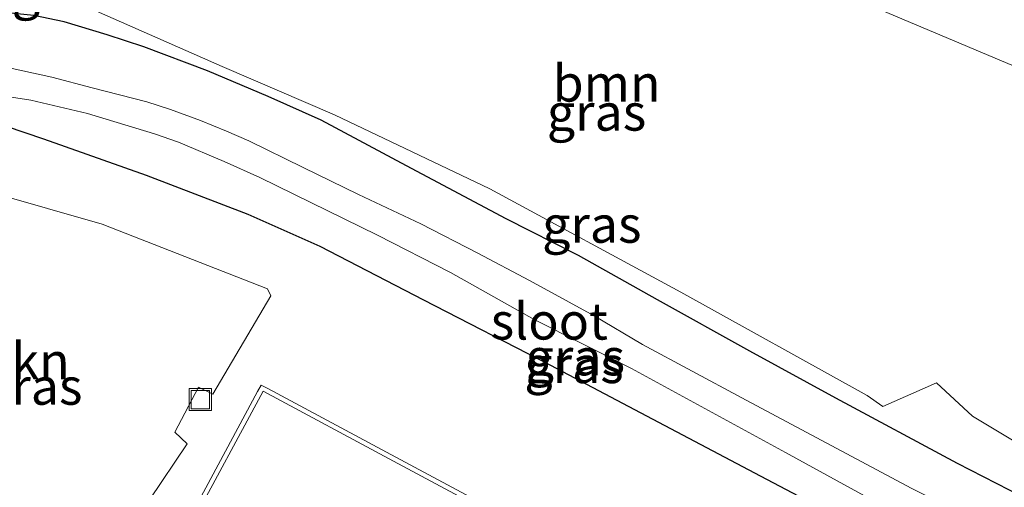
# Model space of a CAD drawing. Units: metres. Extents: x 149997 to 160004, y 451165 to 453246.
# Drawn here: x 155948 to 156015, y 451970 to 452001 of the extents above; entities that cross this region are included whole.
import ezdxf
from ezdxf.enums import TextEntityAlignment as Align

# ---------------------------------------------------------------- set-up
doc = ezdxf.new("R2010")
doc.units = ezdxf.units.M
doc.layers.get('0').update_dxf_attribs({"lineweight": 25})
for name, color, linetype, lineweight in [('B-ME-GR-BOOM-GV-B6', 93, 'Continuous', 18), ('B-ME-GR-STRUIKEN-GV-B6', 93, 'Continuous', 18), ('B-ME-GW-INSTEEKWATERGANG-L-B1', 10, 'Continuous', 25), ('B-ME-IE-GRASLAND-GV-B6', 93, 'Continuous', 18), ('B-ME-IE-INRICHTINGSELEMENT-S-B1', 253, 'Continuous', 18), ('B-ME-OG-WATER-GV-B6', 153, 'Continuous', 18), ('B-ME-VH-VERH_SOORT-BETON-OVERIG-GV-B6', 8, 'IE-TERREINAFSCHEIDING-NATUURLIJK-HOUTWAL', 18), ('B-ME-VH-VERH_SOORT-BITUMEN-GV-B6', 8, 'IE-TERREINAFSCHEIDING-NATUURLIJK-HOUTWAL', 18)]:
    doc.layers.add(name, color=color, linetype=linetype, lineweight=lineweight)
doc.styles.add('NLCS-ISO', font='NLCS-ISO.TTF')
doc.linetypes.add('IE-TERREINAFSCHEIDING-NATUURLIJK-HOUTWAL', pattern='A,7,-1.5,[67,NLCS.SHX,S=0.75,R=45,X=0,Y=0],-1.5,7,-1.5,[70,NLCS.SHX,S=0.75,R=0,X=0,Y=0],-1.5', length=20)

# ---------------------------------------------------------------- blocks, each defined once
blk = doc.blocks.new('put')
for p, q in [((0.75, 0.75), (-0.75, 0.75)), ((-0.75, 0.75), (-0.75, -0.75)), ((0.75, -0.75), (0.75, 0.75)), ((-0.75, -0.75), (0.75, -0.75))]:
    blk.add_line(p, q)
blk.add_lwpolyline([(-0.625, 0.625), (0.625, 0.625), (0.625, -0.625), (-0.625, -0.625)], close=True)

msp = doc.modelspace()

# ---------------------------------------------------------------- linework, layer by layer
at = {"layer": 'B-ME-GR-BOOM-GV-B6'}
msp.add_polyline3d([(155997.633, 452005.725, 8.273), (156022.146, 451995.366, 8.18), (156034.484, 451990.292, 8.132), (156035.954, 451989.566, 8.132), (156036.693, 451988.659, 8.15), (156037.472, 451986.354, 8.159), (156037.727, 451983.038, 8.162), (156036.469, 451969.963, 8.096), (156032.535, 451966.763, 8.074), (156029.045, 451963.953, 8.074), (156026.165, 451965.553, 8.032), (156021.589, 451968.682, 7.904), (156017.217, 451971.622, 7.952), (156012.68, 451974.339, 7.958), (156010.221, 451976.613, 8.036), (156006.568, 451975.013, 8.003), (156005.513, 451975.763, 8.032), (155992.829, 451982.786, 8.122), (155979.82, 451989.819, 8.213), (155969.25, 451994.86, 8.204), (155961.596, 451998.143, 8.183), (155954.734, 452001.156, 8.24), (155948.697, 452003.838, 8.24)], dxfattribs=at)
at = {"layer": 'B-ME-GR-STRUIKEN-GV-B6'}
for points in [[(155942.065, 451990.664, 7.892), (155953.417, 451987.403, 7.858), (155964.685, 451983.022, 7.807), (155964.918, 451982.545, 7.818)], [(155964.918, 451982.545, 7.818), (155960.956, 451975.856, 7.866), (155959.975, 451976.326, 7.87), (155958.361, 451973.252, 7.878), (155959.214, 451972.465, 7.843), (155956.642, 451968.653, 7.885), (155951.809, 451965.558, 7.941), (155950.034, 451964.19, 7.954), (155948.657, 451962.692, 7.99), (155947.809, 451961.31, 7.984), (155947.177, 451962.74, 7.942)]]:
    msp.add_polyline3d(points, dxfattribs=at)
at = {"layer": 'B-ME-GW-INSTEEKWATERGANG-L-B1'}
for points in [[(156023.742, 451964.786, 7.841), (156016.981, 451968.41, 7.91), (156011.66, 451971.128, 7.913), (156003.378, 451975.584, 7.94), (155997.514, 451978.763, 8), (155991.232, 451982.268, 8.087), (155985.865, 451985.282, 8.144), (155980.934, 451987.771, 8.192), (155974.156, 451991.376, 8.195), (155968.337, 451994.482, 8.228), (155964.722, 451996.098, 8.261), (155960.591, 451997.839, 8.297), (155956.265, 451999.475, 8.324), (155953.754, 452000.297, 8.297), (155950.839, 452001.184, 8.282), (155948.779, 452001.602, 8.285), (155945.765, 452001.906, 8.216)], [(156015.01, 451961.435, 7.556), (155997.8707, 451970.4772, 7.598), (155983.979, 451977.806, 7.632), (155975.329, 451982.238, 7.717), (155968.273, 451985.899, 7.748), (155963.365, 451988.077, 7.724), (155956.44, 451990.724, 7.79), (155949.453, 451993.205, 7.83), (155944.269, 451994.94, 7.845)]]:
    msp.add_polyline3d(points, dxfattribs=at)
at = {"layer": 'B-ME-IE-GRASLAND-GV-B6'}
for points in [[(155948.697, 452003.838, 8.24), (155954.734, 452001.156, 8.24), (155961.596, 451998.143, 8.183), (155969.25, 451994.86, 8.204), (155979.82, 451989.819, 8.213), (155992.829, 451982.786, 8.122), (156005.513, 451975.763, 8.032), (156006.568, 451975.013, 8.003), (156010.221, 451976.613, 8.036), (156012.68, 451974.339, 7.958), (156017.217, 451971.622, 7.952), (156021.589, 451968.682, 7.904), (156026.165, 451965.553, 8.032), (156029.045, 451963.953, 8.074), (156032.535, 451966.763, 8.074), (156036.469, 451969.963, 8.096), (156037.727, 451983.038, 8.162), (156037.472, 451986.354, 8.159), (156036.693, 451988.659, 8.15), (156035.954, 451989.566, 8.132), (156034.484, 451990.292, 8.132), (156022.146, 451995.366, 8.18), (155997.633, 452005.725, 8.273)], [(156011.66, 451971.128, 7.913), (156003.378, 451975.584, 7.94), (155997.514, 451978.763, 8), (155991.232, 451982.268, 8.087), (155985.865, 451985.282, 8.144), (155980.934, 451987.771, 8.192), (155974.156, 451991.376, 8.195), (155968.337, 451994.482, 8.228), (155964.722, 451996.098, 8.261), (155960.591, 451997.839, 8.297), (155956.265, 451999.475, 8.324), (155953.754, 452000.297, 8.297), (155950.839, 452001.184, 8.282), (155948.779, 452001.602, 8.285)], [(155948.779, 452001.602, 8.285), (155950.839, 452001.184, 8.282), (155953.754, 452000.297, 8.297)], [(155953.754, 452000.297, 8.297), (155956.265, 451999.475, 8.324), (155960.591, 451997.839, 8.297), (155964.722, 451996.098, 8.261), (155968.337, 451994.482, 8.228), (155974.156, 451991.376, 8.195), (155980.934, 451987.771, 8.192), (155985.865, 451985.282, 8.144), (155991.232, 451982.268, 8.087), (155997.514, 451978.763, 8), (156003.378, 451975.584, 7.94), (156011.66, 451971.128, 7.913), (156016.981, 451968.41, 7.91)], [(156017.151, 451965.146, 6.512), (156008.518, 451969.454, 6.533), (155996.979, 451975.606, 6.608), (155990.206, 451979.232, 6.662), (155986.913, 451981.187, 6.689), (155985.229, 451982.11, 6.71), (155982.522, 451983.583, 6.722), (155978.992, 451985.451, 6.752), (155975.124, 451987.427, 6.716), (155970.873, 451989.431, 6.71), (155967.119, 451991.266, 6.692), (155963.415, 451993.094, 6.656), (155961.888, 451993.744, 6.662), (155960.118, 451994.46, 6.662), (155958.083, 451995.207, 6.662), (155956.463, 451995.729, 6.662), (155952.745, 451996.693, 6.665), (155950.002, 451997.407, 6.668), (155946.019, 451998.287, 6.668)], [(155945.025, 451996.397, 6.644), (155948.564, 451995.856, 6.644), (155952.42, 451994.936, 6.644), (155956.994, 451993.571, 6.644), (155958.616, 451992.995, 6.644), (155961.727, 451991.669, 6.644), (155964.159, 451990.597, 6.644), (155967.624, 451988.895, 6.641), (155972.162, 451986.659, 6.641), (155977.146, 451984.128, 6.668), (155982.834, 451980.92, 6.677), (155989.454, 451977.601, 6.614), (155999.942, 451971.867, 6.617), (156010.509, 451966.092, 6.515), (156020.753, 451960.837, 6.458), (156024.585, 451958.36, 6.501), (156023.834, 451956.883, 7.551)], [(155944.269, 451994.94, 7.845), (155949.453, 451993.205, 7.83), (155956.44, 451990.724, 7.79), (155963.365, 451988.077, 7.724), (155968.273, 451985.899, 7.748), (155975.329, 451982.238, 7.717), (155983.979, 451977.806, 7.632), (155997.8707, 451970.4772, 7.598), (156015.01, 451961.435, 7.556), (156019.206, 451959.131, 7.62), (156023.732, 451956.623, 7.658), (156029.184, 451954.57, 7.68), (156030.044, 451954.573, 7.697), (156031.008, 451955.223, 7.647), (156032.088, 451956.504, 7.663), (156032.716, 451958.055, 7.624), (156032.534, 451958.846, 7.6), (156031.701, 451959.56, 7.617), (156027.07, 451962.817, 7.6), (156023.742, 451964.786, 7.841), (156016.981, 451968.41, 7.91), (156011.66, 451971.128, 7.913)], [(156015.01, 451961.435, 7.556), (155997.8707, 451970.4772, 7.598), (155983.979, 451977.806, 7.632), (155975.329, 451982.238, 7.717), (155968.273, 451985.899, 7.748), (155963.365, 451988.077, 7.724), (155956.44, 451990.724, 7.79), (155949.453, 451993.205, 7.83), (155944.269, 451994.94, 7.845)], [(155947.177, 451962.74, 7.942), (155947.809, 451961.31, 7.984), (155948.657, 451962.692, 7.99), (155950.034, 451964.19, 7.954), (155951.809, 451965.558, 7.941), (155956.642, 451968.653, 7.885), (155959.214, 451972.465, 7.843), (155958.361, 451973.252, 7.878), (155959.975, 451976.326, 7.87), (155960.956, 451975.856, 7.866), (155964.918, 451982.545, 7.818), (155964.685, 451983.022, 7.807), (155953.417, 451987.403, 7.858), (155942.065, 451990.664, 7.892)], [(156017.749, 451947.775, 7.892), (156009.116, 451952.448, 7.885), (156000.016, 451957.317, 7.901), (155991.182, 451962.046, 7.894), (155982.354, 451966.776, 7.883), (155973.419, 451971.552, 7.909), (155964.706, 451976.222, 7.902), (155964.2455, 451976.4688, 7.904), (155964.006, 451976.022, 7.906), (155959.147, 451966.987, 7.874), (155958.263, 451965.757, 7.885), (155957.051, 451964.878, 7.914), (155956.34, 451964.625, 7.924), (155955.584, 451964.424, 7.927), (155954.821, 451964.155, 7.934), (155954.096, 451963.847, 7.947), (155952.712, 451963.021, 7.976), (155951.503, 451961.948, 7.995), (155950.724, 451961.022, 7.986), (155950.049, 451960.078, 7.953), (155945.661, 451952.941, 7.958)]]:
    msp.add_polyline3d(points, dxfattribs=at)
at = {"layer": 'B-ME-OG-WATER-GV-B6'}
for points in [[(155946.019, 451998.287, 6.668), (155950.002, 451997.407, 6.668), (155952.745, 451996.693, 6.665), (155956.463, 451995.729, 6.662), (155958.083, 451995.207, 6.662), (155960.118, 451994.46, 6.662), (155961.888, 451993.744, 6.662), (155963.415, 451993.094, 6.656), (155967.119, 451991.266, 6.692), (155970.873, 451989.431, 6.71), (155975.124, 451987.427, 6.716), (155978.992, 451985.451, 6.752), (155982.522, 451983.583, 6.722), (155985.229, 451982.11, 6.71), (155986.913, 451981.187, 6.689), (155990.206, 451979.232, 6.662), (155996.979, 451975.606, 6.608), (156008.518, 451969.454, 6.533), (156017.151, 451965.146, 6.512), (156024.333, 451961.222, 6.527), (156025.688, 451960.638, 6.5)], [(156025.688, 451960.638, 6.5), (156024.585, 451958.36, 6.501), (156020.753, 451960.837, 6.458), (156010.509, 451966.092, 6.515), (155999.942, 451971.867, 6.617), (155989.454, 451977.601, 6.614), (155982.834, 451980.92, 6.677), (155977.146, 451984.128, 6.668), (155972.162, 451986.659, 6.641), (155967.624, 451988.895, 6.641), (155964.159, 451990.597, 6.644), (155961.727, 451991.669, 6.644), (155958.616, 451992.995, 6.644), (155956.994, 451993.571, 6.644), (155952.42, 451994.936, 6.644), (155948.564, 451995.856, 6.644), (155945.025, 451996.397, 6.644)]]:
    msp.add_polyline3d(points, dxfattribs=at)
at = {"layer": 'B-ME-VH-VERH_SOORT-BETON-OVERIG-GV-B6'}
for points in [[(155945.661, 451952.941, 7.958), (155950.049, 451960.078, 7.953), (155950.724, 451961.022, 7.986), (155951.503, 451961.948, 7.995), (155952.712, 451963.021, 7.976), (155954.096, 451963.847, 7.947), (155954.821, 451964.155, 7.934), (155955.584, 451964.424, 7.927), (155956.34, 451964.625, 7.924), (155957.051, 451964.878, 7.914), (155958.263, 451965.757, 7.885), (155959.147, 451966.987, 7.874), (155964.006, 451976.022, 7.906), (155964.2455, 451976.4688, 7.904), (155964.706, 451976.222, 7.902), (155973.419, 451971.552, 7.909), (155982.354, 451966.776, 7.883), (155991.182, 451962.046, 7.894), (156000.016, 451957.317, 7.901), (156009.116, 451952.448, 7.885), (156017.749, 451947.775, 7.892)], [(156017.643, 451947.505, 7.796), (156008.979, 451952.186, 7.788), (155999.863, 451957.05, 7.805), (155991.051, 451961.777, 7.798), (155982.211, 451966.51, 7.792), (155973.267, 451971.284, 7.802), (155964.388, 451976.054, 7.803), (155959.419, 451966.83, 7.78), (155958.492, 451965.518, 7.794), (155957.182, 451964.589, 7.818), (155956.424, 451964.322, 7.826), (155955.664, 451964.121, 7.838), (155954.934, 451963.866, 7.843), (155954.209, 451963.564, 7.851), (155952.869, 451962.773, 7.869), (155951.702, 451961.726, 7.888), (155950.981, 451960.852, 7.897), (155950.306, 451959.895, 7.873), (155945.916, 451952.779, 7.852)]]:
    msp.add_polyline3d(points, dxfattribs=at)
at = {"layer": 'B-ME-VH-VERH_SOORT-BITUMEN-GV-B6'}
msp.add_polyline3d([(155945.916, 451952.779, 7.852), (155950.306, 451959.895, 7.873), (155950.981, 451960.852, 7.897), (155951.702, 451961.726, 7.888), (155952.869, 451962.773, 7.869), (155954.209, 451963.564, 7.851), (155954.934, 451963.866, 7.843), (155955.664, 451964.121, 7.838), (155956.424, 451964.322, 7.826), (155957.182, 451964.589, 7.818), (155958.492, 451965.518, 7.794), (155959.419, 451966.83, 7.78), (155964.388, 451976.054, 7.803), (155973.267, 451971.284, 7.802), (155982.211, 451966.51, 7.792), (155991.051, 451961.777, 7.798), (155999.863, 451957.05, 7.805), (156008.979, 451952.186, 7.788), (156017.643, 451947.505, 7.796)], dxfattribs=at)

# ---------------------------------------------------------------- block references
at = {"layer": 'B-ME-IE-INRICHTINGSELEMENT-S-B1', "rotation": 90}
msp.add_blockref('put', (155960.108, 451975.476, 6.078), dxfattribs=at)

# ---------------------------------------------------------------- texts
at = {"layer": 'B-ME-GR-BOOM-GV-B6', "ltscale": 0.2, "style": 'NLCS-ISO'}
msp.add_text('bmn', height=2.5, dxfattribs=at).set_placement((155987.7689, 451997.0027), align=Align.MIDDLE_CENTER)
at = {"layer": 'B-ME-GR-STRUIKEN-GV-B6', "ltscale": 0.2, "style": 'NLCS-ISO'}
msp.add_text('strkn', height=2.5, dxfattribs=at).set_placement((155947.1291, 451978.1006), align=Align.MIDDLE_CENTER)
at = {"layer": 'B-ME-IE-GRASLAND-GV-B6', "ltscale": 0.2, "style": 'NLCS-ISO'}
for p in [(155950.654, 452003.327), (155987.085, 451995.026), (155986.762, 451987.399), (155985.6445, 451978.373), (155985.6445, 451978.373), (155985.551, 451977.849), (155948.699, 451976.3745)]:
    msp.add_text('gras', height=2.5, dxfattribs=at).set_placement(p, align=Align.MIDDLE_CENTER)
at = {"layer": 'B-ME-OG-WATER-GV-B6', "ltscale": 0.2, "style": 'NLCS-ISO'}
msp.add_text('sloot', height=2.5, dxfattribs=at).set_placement((155983.869, 451980.8104), align=Align.MIDDLE_CENTER)

doc.saveas('drawing.dxf')
